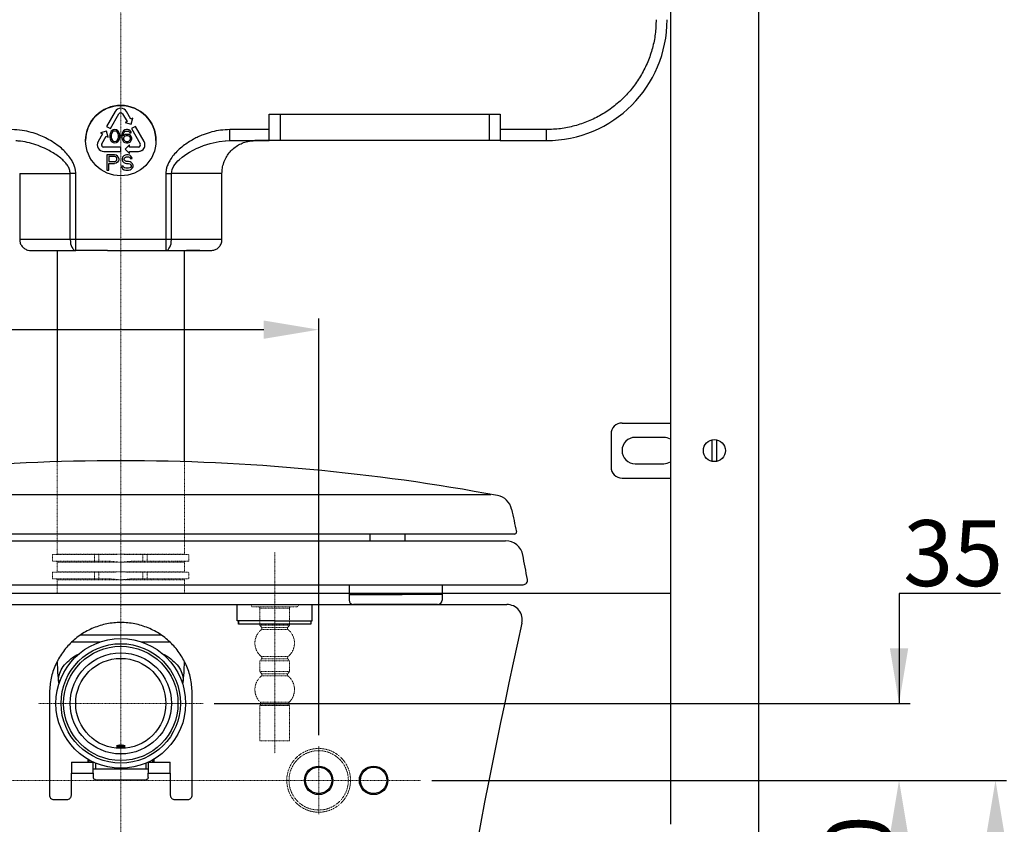
# Model space of a CAD drawing. Extents: x 0 to 2736, y 0 to 2505.
# Drawn here: x 1924 to 2372, y 620 to 986 of the extents above; entities that cross this region are included whole.
import ezdxf

# ---------------------------------------------------------------- set-up
doc = ezdxf.new("R2010")
doc.units = 0
doc.header["$LTSCALE"] = 0.2
doc.header["$MEASUREMENT"] = 0
doc.linetypes.add('CENTER', pattern=[6, 3, -1, 1, -1])
doc.linetypes.add('HIDDEN', pattern=[0.375, 0.25, -0.125])
doc.layers.get('Defpoints').update_dxf_attribs({"linetype": 'CONTINUOUS'})
for name, color, linetype, lineweight in [('CENTER', 7, 'CENTER', 13), ('Dimension', 4, 'CONTINUOUS', 18), ('Hidden', 7, 'HIDDEN', 15), ('Toilet bowl', 7, 'CONTINUOUS', 30)]:
    doc.layers.add(name, color=color, linetype=linetype, lineweight=lineweight)
doc.layers.add('Concealed tank', color=7, linetype='CONTINUOUS')
doc.layers.add('Seat & Cover', color=7, linetype='CONTINUOUS')
doc.styles.add('Arial', font='arial.ttf')
doc.styles.add('style2', font='VNARIAL.TTF', dxfattribs={"height": 30})
doc.dimstyles.new('Default', dxfattribs={"dimtxt": 30, "dimasz": 30, "dimexe": 15, "dimexo": 5, "dimgap": 5, "dimtad": 1, "dimtoh": 1, "dimdec": 0, "dimzin": 1, "dimdsep": 46, "dimtxsty": 'Arial', "dimcen": 0.5, "dimazin": 0, "dimtfac": 1, "dimtdec": 4, "dimtix": 1, "dimtmove": 1, "dimatfit": 3, "dimfxl": 1, "dimtolj": 1, "dimtzin": 1, "dimarcsym": 0})
doc.dimstyles.new('đá', dxfattribs={"dimtxt": 30, "dimasz": 25, "dimexe": 5, "dimexo": 5, "dimgap": 3, "dimtad": 1, "dimtoh": 1, "dimdec": 0, "dimzin": 0, "dimdsep": 46, "dimtxsty": 'style2', "dimcen": 0.09, "dimadec": 0, "dimazin": 0, "dimtfac": 1, "dimtdec": 0, "dimtofl": 0, "dimtmove": 0, "dimatfit": 3, "dimfxl": 1, "dimtolj": 1, "dimtzin": 0, "dimarcsym": 0})

# ---------------------------------------------------------------- blocks, each defined once
blk = doc.blocks.new('*D266')
at = {"layer": 'Defpoints', "color": 0}
for p in [(2085.76, 1320.93), (2126.81, 320.43), (2426.94, 320.43)]:
    blk.add_point(p, dxfattribs=at)
at = {"layer": 'Dimension', "color": 0, "lineweight": -2}
for p, q in [((2090.76, 1320.93), (2441.94, 1320.93)), ((2426.94, 1290.93), (2426.94, 350.43)), ((2131.81, 320.43), (2441.94, 320.43))]:
    blk.add_line(p, q, dxfattribs=at)
at = {"layer": 'Dimension', "color": 0}
for points in [[(2431.94, 1290.93), (2421.94, 1290.93), (2426.94, 1320.93)], [(2421.94, 350.43), (2431.94, 350.43), (2426.94, 320.43)]]:
    blk.add_solid(points, dxfattribs=at)
at = {"layer": 'Dimension', "color": 0, "insert": (2406.63, 820.68), "char_height": 30, "attachment_point": 5, "rotation": 90, "style": 'Arial'}
blk.add_mtext('\\A1;1000', dxfattribs=at)
blk = doc.blocks.new('*D273')
at = {"layer": 'Defpoints', "color": 0}
for p in [(2259.81, 1500.43), (2381.85, 320.43), (2485.99, 320.43)]:
    blk.add_point(p, dxfattribs=at)
at = {"layer": 'Dimension', "color": 0, "lineweight": -2, "ltscale": 0.3}
for p, q in [((2264.81, 1500.43), (2490.99, 1500.43)), ((2485.99, 1475.43), (2485.99, 345.43)), ((2386.85, 320.43), (2490.99, 320.43))]:
    blk.add_line(p, q, dxfattribs=at)
at = {"layer": 'Dimension', "color": 0}
for points in [[(2490.16, 1475.43), (2481.83, 1475.43), (2485.99, 1500.43)], [(2481.83, 345.43), (2490.16, 345.43), (2485.99, 320.43)]]:
    blk.add_solid(points, dxfattribs=at)
at = {"layer": 'Dimension', "color": 0, "insert": (2467.68, 910.43), "char_height": 30, "attachment_point": 5, "rotation": 90, "style": 'style2'}
blk.add_mtext('\\A1;1180', dxfattribs=at)
blk = doc.blocks.new('*D274')
at = {"layer": 'Defpoints', "color": 0}
for p in [(2285.94, 640.43), (2323.82, 640.43), (2045.81, 540.43)]:
    blk.add_point(p, dxfattribs=at)
at = {"layer": 'Dimension', "color": 0, "lineweight": -2, "ltscale": 0.3}
for p, q in [((2290.94, 640.43), (2328.82, 640.43)), ((2323.82, 565.43), (2323.82, 615.43)), ((2050.81, 540.43), (2328.82, 540.43))]:
    blk.add_line(p, q, dxfattribs=at)
at = {"layer": 'Dimension', "color": 0}
for points in [[(2327.99, 615.43), (2319.65, 615.43), (2323.82, 640.43)], [(2319.65, 565.43), (2327.99, 565.43), (2323.82, 540.43)]]:
    blk.add_solid(points, dxfattribs=at)
at = {"layer": 'Dimension', "color": 0, "insert": (2305.5, 590.43), "char_height": 30, "attachment_point": 5, "rotation": 90, "style": 'style2'}
blk.add_mtext('\\A1;100', dxfattribs=at)
blk = doc.blocks.new('*D275')
at = {"layer": 'Defpoints', "color": 0}
for p in [(2106.3, 640.43), (1713.52, 320.43), (2367.69, 320.43)]:
    blk.add_point(p, dxfattribs=at)
at = {"layer": 'Dimension', "color": 0, "lineweight": -2, "ltscale": 0.3}
for p, q in [((2111.3, 640.43), (2372.69, 640.43)), ((2367.69, 615.43), (2367.69, 345.43)), ((1718.52, 320.43), (2372.69, 320.43))]:
    blk.add_line(p, q, dxfattribs=at)
at = {"layer": 'Dimension', "color": 0}
for points in [[(2371.85, 615.43), (2363.52, 615.43), (2367.69, 640.43)], [(2363.52, 345.43), (2371.85, 345.43), (2367.69, 320.43)]]:
    blk.add_solid(points, dxfattribs=at)
at = {"layer": 'Dimension', "color": 0, "insert": (2349.34, 480.43), "char_height": 30, "attachment_point": 5, "rotation": 90, "style": 'style2'}
blk.add_mtext('\\A1;320', dxfattribs=at)
blk = doc.blocks.new('*D276')
at = {"layer": 'Defpoints', "color": 0}
for p in [(2007.31, 675.43), (2106.3, 640.43), (2323.82, 640.43)]:
    blk.add_point(p, dxfattribs=at)
at = {"layer": 'Dimension', "color": 0, "lineweight": -2, "ltscale": 0.3}
for p, q in [((2370.02, 725.43), (2323.82, 725.43)), ((2323.82, 725.43), (2323.82, 675.43)), ((2012.31, 675.43), (2328.82, 675.43)), ((2111.3, 640.43), (2328.82, 640.43)), ((2323.82, 615.43), (2323.82, 590.43))]:
    blk.add_line(p, q, dxfattribs=at)
at = {"layer": 'Dimension', "color": 0}
for points in [[(2319.65, 700.43), (2327.99, 700.43), (2323.82, 675.43)], [(2327.99, 615.43), (2319.65, 615.43), (2323.82, 640.43)]]:
    blk.add_solid(points, dxfattribs=at)
at = {"layer": 'Dimension', "color": 0, "insert": (2348.42, 743.78), "char_height": 30, "attachment_point": 5, "style": 'style2'}
blk.add_mtext('\\A1;35', dxfattribs=at)
blk = doc.blocks.new('*D277')
at = {"layer": 'Defpoints', "color": 0}
for p in [(2059.81, 845.44), (1879.81, 655.93), (2059.81, 655.93)]:
    blk.add_point(p, dxfattribs=at)
at = {"layer": 'Dimension', "color": 0, "lineweight": -2, "ltscale": 0.3}
for p, q in [((1879.81, 660.93), (1879.81, 850.44)), ((2059.81, 660.93), (2059.81, 850.44)), ((1879.81, 845.44), (1785.45, 845.44)), ((1904.81, 845.44), (2034.81, 845.44))]:
    blk.add_line(p, q, dxfattribs=at)
at = {"layer": 'Dimension', "color": 0}
for points in [[(1904.81, 849.6), (1904.81, 841.27), (1879.81, 845.44)], [(2034.81, 841.27), (2034.81, 849.6), (2059.81, 845.44)]]:
    blk.add_solid(points, dxfattribs=at)
at = {"layer": 'Dimension', "color": 0, "insert": (1820.13, 863.75), "char_height": 30, "attachment_point": 5, "style": 'style2'}
blk.add_mtext('\\A1;180', dxfattribs=at)

msp = doc.modelspace()

# ---------------------------------------------------------------- linework, layer by layer
at = {"layer": 'CENTER', "ltscale": 0.1}
for p, q in [((2039.81, 744.26), (2039.81, 652.78)), ((2039.81, 744.25), (2039.81, 652.77)), ((1932.31, 675.43), (2007.31, 675.43)), ((2059.81, 655.93), (2059.81, 624.93)), ((1837.06, 640.43), (2106.3, 640.43))]:
    msp.add_line(p, q, dxfattribs=at)
msp.add_open_spline([(1969.81, 1536.53), (1969.81, 881.9), (1969.81, 227.28)], degree=2, dxfattribs=at)
at = {"layer": 'Concealed tank'}
for p, q in [((2259.81, 1498.43), (2259.81, 397.43)), ((2219.81, 1473.43), (2219.81, 725.02)), ((1967.18, 944.61), (1963.35, 937.89)), ((1965.09, 936.9), (1968.92, 943.62)), ((1970.65, 943.63), (1972.67, 940.18)), ((1974.4, 941.19), (1972.38, 944.64)), ((1975.26, 941.69), (1974.4, 941.19)), ((1974.55, 938.96), (1975.26, 941.69)), ((2037.31, 943.43), (2142.31, 943.43)), ((2037.31, 936.43), (2037.31, 943.43)), ((2042.31, 943.43), (2042.31, 931.43)), ((2137.31, 943.43), (2137.31, 931.43)), ((2142.31, 943.43), (2142.31, 936.43)), ((1963.35, 937.89), (1965.09, 936.9)), ((1966.33, 936.31), (1965.71, 935.92)), ((1967.08, 936.43), (1966.33, 936.31)), ((1967.83, 936.31), (1967.08, 936.43)), ((1968.46, 935.92), (1967.83, 936.31)), ((1971.71, 936.31), (1971.08, 935.92)), ((1972.33, 936.43), (1971.71, 936.31)), ((1972.67, 940.18), (1971.81, 939.67)), ((1971.81, 939.67), (1974.55, 938.96)), ((1972.83, 936.43), (1972.33, 936.43)), ((1973.46, 936.31), (1972.83, 936.43)), ((1974.08, 935.92), (1973.46, 936.31)), ((1976.43, 937.91), (1974.7, 936.91)), ((1974.7, 936.91), (1978.68, 930.02)), ((1980.41, 931.02), (1976.43, 937.91)), ((2037.31, 936.43), (2019.42, 936.43)), ((2037.31, 931.43), (2037.31, 936.43)), ((2163.31, 936.43), (2142.31, 936.43)), ((2142.31, 936.43), (2142.31, 931.43)), ((2163.31, 936.43), (2163.31, 931.43)), ((1961.49, 934.44), (1959.5, 930.97)), ((1963.35, 935.67), (1960.62, 934.93)), ((1960.62, 934.93), (1961.49, 934.44)), ((1961.23, 929.97), (1963.22, 933.44)), ((1963.22, 933.44), (1964.09, 932.94)), ((1964.09, 932.94), (1963.35, 935.67)), ((1964.96, 934.65), (1964.83, 934.01)), ((1964.83, 934.01), (1964.83, 932.86)), ((1964.83, 932.86), (1964.96, 932.22)), ((1965.08, 935.03), (1964.96, 934.65)), ((1964.96, 932.22), (1965.08, 931.84)), ((1965.33, 935.54), (1965.08, 935.03)), ((1965.08, 931.84), (1965.33, 931.33)), ((1965.71, 935.92), (1965.33, 935.54)), ((1965.58, 934.65), (1965.46, 933.88)), ((1965.46, 933.88), (1965.46, 932.99)), ((1965.46, 932.99), (1965.58, 932.22)), ((1966.08, 935.41), (1965.58, 934.65)), ((1965.58, 932.22), (1966.08, 931.45)), ((1966.46, 935.67), (1966.08, 935.41)), ((1967.08, 935.8), (1966.46, 935.67)), ((1967.71, 935.67), (1967.08, 935.8)), ((1968.08, 935.41), (1967.71, 935.67)), ((1968.58, 934.65), (1968.08, 935.41)), ((1968.08, 931.45), (1968.58, 932.22)), ((1968.83, 935.54), (1968.46, 935.92)), ((1968.71, 933.88), (1968.58, 934.65)), ((1968.58, 932.22), (1968.71, 932.99)), ((1968.71, 932.99), (1968.71, 933.88)), ((1969.08, 935.03), (1968.83, 935.54)), ((1968.83, 931.33), (1969.08, 931.84)), ((1969.21, 934.65), (1969.08, 935.03)), ((1969.08, 931.84), (1969.21, 932.22)), ((1969.33, 934.01), (1969.21, 934.65)), ((1969.21, 932.22), (1969.33, 932.86)), ((1969.33, 932.86), (1969.33, 934.01)), ((1970.46, 934.77), (1970.33, 933.88)), ((1970.33, 933.88), (1970.33, 932.99)), ((1970.33, 932.99), (1970.46, 932.09)), ((1970.71, 935.41), (1970.46, 934.77)), ((1970.46, 932.09), (1970.71, 931.45)), ((1971.08, 935.92), (1970.71, 935.41)), ((1970.96, 933.88), (1971.08, 934.65)), ((1971.71, 934.14), (1970.96, 933.63)), ((1970.96, 933.63), (1970.96, 933.88)), ((1971.08, 934.65), (1971.21, 935.03)), ((1971.21, 932.99), (1971.08, 932.6)), ((1971.08, 932.6), (1971.08, 932.22)), ((1971.08, 932.22), (1971.21, 931.84)), ((1971.21, 935.03), (1971.46, 935.41)), ((1971.46, 933.24), (1971.21, 932.99)), ((1971.21, 931.84), (1971.46, 931.45)), ((1971.46, 935.41), (1971.83, 935.67)), ((1971.83, 933.5), (1971.46, 933.24)), ((1972.33, 934.26), (1971.71, 934.14)), ((1971.83, 935.67), (1972.21, 935.8)), ((1972.21, 933.63), (1971.83, 933.5)), ((1972.21, 935.8), (1972.96, 935.8)), ((1973.08, 933.63), (1972.21, 933.63)), ((1972.96, 934.26), (1972.33, 934.26)), ((1972.96, 935.8), (1973.33, 935.67)), ((1973.58, 934.14), (1972.96, 934.26)), ((1973.46, 933.5), (1973.08, 933.63)), ((1973.33, 935.67), (1973.71, 935.41)), ((1973.83, 933.24), (1973.46, 933.5)), ((1974.21, 933.75), (1973.58, 934.14)), ((1973.71, 935.41), (1973.96, 935.03)), ((1974.08, 932.99), (1973.83, 933.24)), ((1973.83, 931.45), (1974.08, 931.84)), ((1973.96, 935.03), (1974.58, 935.03)), ((1974.46, 935.41), (1974.08, 935.92)), ((1974.21, 932.6), (1974.08, 932.99)), ((1974.08, 931.84), (1974.21, 932.22)), ((1974.58, 933.37), (1974.21, 933.75)), ((1974.21, 932.22), (1974.21, 932.6)), ((1974.58, 935.03), (1974.46, 935.41)), ((1974.83, 932.73), (1974.58, 933.37)), ((1974.58, 931.45), (1974.83, 932.09)), ((1974.83, 932.09), (1974.83, 932.73)), ((1969.84, 928.49), (1962.1, 928.47)), ((1965.33, 931.33), (1965.71, 930.94)), ((1965.71, 930.94), (1966.33, 930.56)), ((1966.08, 931.45), (1966.46, 931.2)), ((1966.33, 930.56), (1967.08, 930.43)), ((1966.46, 931.2), (1967.08, 931.07)), ((1967.08, 931.07), (1967.71, 931.2)), ((1967.08, 930.43), (1967.83, 930.56)), ((1967.71, 931.2), (1968.08, 931.45)), ((1967.83, 930.56), (1968.46, 930.94)), ((1968.46, 930.94), (1968.83, 931.33)), ((1969.84, 926.49), (1969.84, 928.49)), ((1970.71, 931.45), (1971.08, 930.94)), ((1971.08, 930.94), (1971.71, 930.56)), ((1971.46, 931.45), (1971.83, 931.2)), ((1971.71, 930.56), (1972.33, 930.43)), ((1973.81, 929.52), (1971.81, 927.52)), ((1971.81, 927.52), (1973.81, 925.52)), ((1971.83, 931.2), (1972.21, 931.07)), ((1972.21, 931.07), (1973.08, 931.07)), ((1972.33, 930.43), (1972.96, 930.43)), ((1972.96, 930.43), (1973.58, 930.56)), ((1973.08, 931.07), (1973.46, 931.2)), ((1973.46, 931.2), (1973.83, 931.45)), ((1973.58, 930.56), (1974.21, 930.94)), ((1973.81, 928.52), (1973.81, 929.52)), ((1977.81, 928.52), (1973.81, 928.52)), ((1974.21, 930.94), (1974.58, 931.45)), ((2017.35, 931.36), (2019.42, 931.5)), ((2017.5, 931.28), (2019.42, 931.43)), ((2019.42, 931.43), (2019.42, 931.59)), ((2019.42, 931.43), (2037.31, 931.43)), ((2037.31, 931.43), (2030.81, 931.43)), ((2042.31, 931.43), (2037.31, 931.43)), ((2137.31, 931.43), (2042.31, 931.43)), ((2142.31, 931.43), (2137.31, 931.43)), ((2142.31, 931.43), (2163.31, 931.43)), ((1962.11, 926.47), (1969.84, 926.49)), ((1963.49, 924.93), (1963.49, 917.93)), ((1966.99, 924.93), (1963.49, 924.93)), ((1964.37, 924.19), (1964.37, 921.95)), ((1967.14, 924.19), (1964.37, 924.19)), ((1967.72, 924.78), (1966.99, 924.93)), ((1967.58, 924.04), (1967.14, 924.19)), ((1967.87, 923.74), (1967.58, 924.04)), ((1968.31, 924.34), (1967.72, 924.78)), ((1968.01, 923.3), (1967.87, 923.74)), ((1967.87, 922.4), (1968.01, 922.85)), ((1968.01, 922.85), (1968.01, 923.3)), ((1968.74, 923.74), (1968.31, 924.34)), ((1968.89, 923.3), (1968.74, 923.74)), ((1968.89, 922.7), (1968.74, 922.25)), ((1968.89, 923.3), (1968.89, 922.7)), ((1970.64, 923.89), (1970.49, 923.3)), ((1970.49, 923.3), (1970.49, 922.7)), ((1970.49, 922.7), (1970.64, 922.1)), ((1971.22, 924.49), (1970.64, 923.89)), ((1971.81, 924.78), (1971.22, 924.49)), ((1971.37, 923.15), (1971.51, 923.59)), ((1971.37, 922.85), (1971.37, 923.15)), ((1971.51, 922.4), (1971.37, 922.85)), ((1971.51, 923.59), (1971.95, 923.89)), ((1972.39, 924.93), (1971.81, 924.78)), ((1971.95, 923.89), (1972.39, 924.04)), ((1973.12, 924.93), (1972.39, 924.93)), ((1972.39, 924.04), (1973.26, 924.04)), ((1973.85, 924.78), (1973.12, 924.93)), ((1973.26, 924.04), (1973.7, 923.89)), ((1973.7, 923.89), (1973.99, 923.59)), ((1973.81, 926.52), (1977.81, 926.52)), ((1973.81, 925.52), (1973.81, 926.52)), ((1974.43, 924.34), (1973.85, 924.78)), ((1973.99, 923.59), (1974.14, 923.3)), ((1974.14, 923.3), (1975.01, 923.3)), ((1974.87, 923.74), (1974.43, 924.34)), ((1975.01, 923.3), (1974.87, 923.74)), ((1964.37, 921.95), (1967.14, 921.95)), ((1964.37, 921.06), (1966.99, 921.06)), ((1964.37, 917.93), (1964.37, 921.06)), ((1967.72, 921.21), (1966.99, 921.06)), ((1967.14, 921.95), (1967.58, 922.1)), ((1967.58, 922.1), (1967.87, 922.4)), ((1968.31, 921.66), (1967.72, 921.21)), ((1968.74, 922.25), (1968.31, 921.66)), ((1970.06, 919.87), (1970.2, 919.27)), ((1970.93, 919.87), (1970.06, 919.87)), ((1970.2, 919.27), (1970.64, 918.53)), ((1970.64, 922.1), (1971.22, 921.51)), ((1970.64, 918.53), (1971.37, 918.08)), ((1971.08, 919.42), (1970.93, 919.87)), ((1971.51, 918.98), (1971.08, 919.42)), ((1971.22, 921.51), (1971.81, 921.21)), ((1971.95, 922.1), (1971.51, 922.4)), ((1972.1, 918.83), (1971.51, 918.98)), ((1971.81, 921.21), (1972.39, 921.06)), ((1972.39, 921.95), (1971.95, 922.1)), ((1973.26, 918.83), (1972.1, 918.83)), ((1973.26, 921.95), (1972.39, 921.95)), ((1972.39, 921.06), (1973.26, 921.06)), ((1973.99, 921.81), (1973.26, 921.95)), ((1973.26, 921.06), (1973.85, 920.91)), ((1973.85, 918.98), (1973.26, 918.83)), ((1973.85, 920.91), (1974.28, 920.61)), ((1974.28, 919.27), (1973.85, 918.98)), ((1974.58, 921.51), (1973.99, 921.81)), ((1973.99, 918.08), (1974.58, 918.38)), ((1974.28, 920.61), (1974.58, 920.17)), ((1974.58, 919.72), (1974.28, 919.27)), ((1975.16, 920.91), (1974.58, 921.51)), ((1974.58, 920.17), (1974.58, 919.72)), ((1974.58, 918.38), (1975.16, 918.98)), ((1975.45, 920.32), (1975.16, 920.91)), ((1975.16, 918.98), (1975.45, 919.57)), ((1975.45, 919.57), (1975.45, 920.32)), ((1923.81, 916.43), (1946.8, 916.43)), ((1923.81, 916.43), (1923.81, 886.43)), ((1946.8, 886.43), (1946.8, 916.43)), ((1949.3, 886.43), (1949.3, 916.43)), ((1963.49, 917.93), (1964.37, 917.93)), ((1971.37, 918.08), (1972.1, 917.93)), ((1972.1, 917.93), (1973.26, 917.93)), ((1973.26, 917.93), (1973.99, 918.08)), ((1990.32, 916.43), (1990.32, 886.43)), ((2015.81, 916.43), (1992.83, 916.43)), ((1992.83, 886.43), (1992.83, 916.43)), ((2015.81, 886.43), (2015.81, 916.43)), ((1946.8, 886.43), (1923.81, 886.43)), ((1949.3, 886.43), (1946.8, 886.43)), ((1990.32, 886.43), (1949.3, 886.43)), ((1949.3, 881.43), (1949.3, 886.43)), ((1992.83, 886.43), (1990.32, 886.43)), ((1990.32, 886.43), (1990.32, 881.43)), ((2015.81, 886.43), (1992.83, 886.43)), ((1933.81, 881.43), (1939.94, 881.43)), ((1940.82, 881.43), (1940.82, 785.38)), ((1963.83, 881.43), (1949.3, 881.43)), ((1975.79, 881.43), (1990.32, 881.43)), ((1998.81, 785.38), (1998.81, 881.43)), ((2005.81, 881.43), (1999.69, 881.43)), ((2197.81, 802.93), (2219.81, 802.93)), ((2192.81, 797.93), (2192.81, 782.93)), ((2216.81, 796.43), (2203.81, 796.43)), ((2238.81, 785.53), (2238.81, 795.33)), ((2240.81, 795.33), (2240.81, 785.53)), ((2203.81, 784.43), (2216.81, 784.43)), ((2197.81, 777.93), (2219.81, 777.93)), ((2219.81, 725.43), (1719.81, 725.43)), ((2219.81, 720.43), (2219.81, 620.43)), ((1937.31, 679.73), (1937.31, 633.73)), ((2002.31, 633.73), (2002.31, 679.73)), ((1967.99, 656.43), (1967.99, 655.02)), ((1968.31, 654.99), (1968.31, 656.43)), ((1968.42, 656.43), (1969.27, 656.43)), ((1968.42, 656.43), (1968.42, 654.98)), ((1969.27, 654.94), (1969.27, 656.43)), ((1970.17, 656.43), (1969.46, 656.43)), ((1969.46, 654.94), (1969.46, 656.43)), ((1970.17, 656.43), (1970.17, 654.94)), ((1970.36, 656.43), (1971.21, 656.43)), ((1970.36, 656.43), (1970.36, 654.94)), ((1971.21, 654.98), (1971.21, 656.43)), ((1971.31, 654.99), (1971.31, 656.43)), ((1971.64, 655.02), (1971.64, 656.43)), ((1954.81, 650.04), (1954.81, 648.73)), ((1955.31, 649.75), (1955.31, 648.73)), ((1984.31, 648.73), (1984.31, 649.75)), ((1984.81, 650.04), (1984.81, 648.73)), ((1947.31, 648.73), (1957.31, 648.73)), ((1958.31, 648.28), (1958.31, 645.73)), ((1958.31, 645.73), (1981.31, 645.73)), ((1981.31, 645.73), (1981.31, 648.28)), ((1982.31, 648.73), (1992.31, 648.73)), ((1947.31, 633.73), (1947.31, 643.73)), ((1947.31, 643.73), (1957.31, 643.73)), ((1957.31, 643.73), (1957.31, 641.73)), ((1958.31, 640.73), (1981.31, 640.73)), ((1982.31, 641.73), (1982.31, 643.73)), ((1982.31, 643.73), (1992.31, 643.73)), ((1992.31, 643.73), (1992.31, 633.73)), ((1939.31, 631.73), (1945.31, 631.73)), ((1994.31, 631.73), (2000.31, 631.73))]:
    msp.add_line(p, q, dxfattribs=at)
for points in [[(1959.5, 930.97), (1959.2, 930.24), (1959.1, 929.47)], [(1992.83, 916.43), (1993.13, 918.24), (1993.93, 919.91), (1994.47, 920.69), (1995.12, 921.49), (1995.8, 922.2), (1996.28, 922.67), (1997.71, 923.89), (1998.85, 924.73), (1999.87, 925.41), (2001.08, 926.15), (2002.66, 927.02), (2003.61, 927.5), (2003.61, 927.5), (2003.61, 927.5), (2003.61, 927.5), (2003.61, 927.5), (2003.61, 927.5), (2003.62, 927.51), (2003.67, 927.53), (2003.85, 927.62), (2004.57, 927.95), (2005.76, 928.48), (2007.46, 929.15), (2010.51, 930.14), (2014.51, 931.03), (2017.5, 931.28)], [(1946.8, 886.43), (1946.85, 885.46), (1946.99, 884.52), (1947.22, 883.66), (1947.53, 882.9), (1947.91, 882.28), (1948.34, 881.81), (1948.81, 881.53), (1949.3, 881.43)], [(1990.32, 881.43), (1990.81, 881.53), (1991.28, 881.81), (1991.71, 882.28), (1992.09, 882.9), (1992.4, 883.66), (1992.64, 884.52), (1992.78, 885.46), (1992.83, 886.43)], [(2216.81, 784.43), (2218.37, 784.64), (2219.81, 785.24), (2219.81, 785.24)]]:
    msp.add_lwpolyline(points, dxfattribs=at)
for centre, radius in [((1969.81, 931.43), 16), ((2239.81, 790.43), 5), ((1969.81, 675.43), 29.49), ((1969.81, 675.43), 27.17), ((1969.81, 675.43), 26), ((1969.81, 675.43), 23), ((1969.81, 675.43), 20.5), ((2059.81, 640.43), 6.5), ((2059.81, 640.43), 6), ((2084.81, 640.43), 6.5), ((2084.81, 640.43), 6)]:
    msp.add_circle(centre, radius, dxfattribs=at)
for centre, radius, start, end in [((2163.31, 986.43), 55, 270, 0), ((1969.81, 931.43), 16, 90, 180.0004), ((1969.79, 943.12), 3, 30.3365, 150.3365), ((1969.81, 931.43), 16, 0.0004, 90), ((1969.79, 943.12), 1, 30.3365, 150.3365), ((1969.79, 943.12), 1, 30.3365, 150.3365), ((1962.1, 929.47), 3, 150.1534, 270.1534), ((1962.1, 929.47), 1, 150.1534, 270.1534), ((1962.1, 929.47), 1, 179.9947, 270.1534), ((1977.81, 929.52), 3, 270, 30), ((1977.81, 929.52), 1, 270, 30), ((1977.81, 929.52), 3, 270, 0.0109), ((2197.81, 797.93), 5, 90, 180), ((2203.81, 790.43), 6, 90, 270), ((2216.81, 790.43), 6, 59.9938, 90), ((2197.81, 782.93), 5, 180, 270)]:
    msp.add_arc(centre, radius, start, end, dxfattribs=at)
for points, knots in [([(2213.31, 986.43), (2213.23, 984.25), (2213.07, 979.89), (2211.74, 973.46), (2209.64, 967.24), (2206.74, 961.36), (2203.09, 955.91), (2198.77, 950.98), (2193.84, 946.65), (2188.38, 943.01), (2182.5, 940.11), (2176.29, 938.01), (2169.86, 936.68), (2165.49, 936.52), (2163.31, 936.43)], [0, 0, 0, 0, 0.083305, 0.166699, 0.25, 0.333306, 0.4167, 0.5, 0.583306, 0.6667, 0.75, 0.833306, 0.916698, 1, 1, 1, 1]), ([(1949.3, 916.43), (1949.3, 916.87), (1949.3, 917.82), (1948.91, 919.34), (1948.29, 921), (1947.29, 922.93), (1945.79, 924.94), (1943.87, 927.02), (1941.46, 929.07), (1938.67, 930.95), (1935.7, 932.7), (1932.49, 934.09), (1928.96, 935.31), (1924.77, 936.18), (1921.79, 936.35), (1920.21, 936.43)], [0, 0, 0, 0, 0.034375, 0.074428, 0.121629, 0.173473, 0.244346, 0.317949, 0.395886, 0.491971, 0.582205, 0.665953, 0.765791, 0.875424, 1, 1, 1, 1]), ([(2019.42, 936.43), (2017.99, 936.37), (2015.25, 936.24), (2011.34, 935.47), (2008.16, 934.46), (2005.54, 933.43), (2003.32, 932.32), (2001.07, 931.01), (1998.68, 929.44), (1996.38, 927.58), (1994.28, 925.48), (1992.65, 923.42), (1991.53, 921.4), (1990.79, 919.6), (1990.33, 917.95), (1990.32, 916.91), (1990.32, 916.43)], [0, 0, 0, 0, 0.111968, 0.21522, 0.311865, 0.37374, 0.436003, 0.506481, 0.577906, 0.660698, 0.737841, 0.81034, 0.866445, 0.918764, 0.96258, 1, 1, 1, 1]), ([(2019.42, 931.59), (2019.42, 931.64), (2019.42, 931.78), (2019.42, 932.83), (2019.42, 934.47), (2019.42, 935.78), (2019.42, 936.43)], [0, 0, 0, 0, 0.162465, 0.441644, 0.720821, 1, 1, 1, 1]), ([(1946.8, 916.43), (1946.74, 917.05), (1946.6, 918.3), (1945.7, 920.02), (1944.48, 921.59), (1942.85, 923.17), (1940.85, 924.73), (1938.51, 926.21), (1935.63, 927.74), (1932.23, 929.21), (1928.28, 930.43), (1924.9, 931.16), (1922.84, 931.27), (1922.13, 931.3)], [0, 0, 0, 0, 0.059423, 0.1208906, 0.1858437, 0.2531731, 0.3419781, 0.4337641, 0.5253478, 0.6617816, 0.7972435, 0.9312182, 1, 1, 1, 1]), ([(2015.81, 916.43), (2015.85, 917.27), (2015.93, 918.95), (2016.59, 921.4), (2017.62, 923.73), (2019.03, 925.83), (2020.78, 927.68), (2022.8, 929.2), (2025.07, 930.36), (2027.74, 931.24), (2029.71, 931.36), (2030.81, 931.43)], [0, 0, 0, 0, 0.1058667, 0.2148021, 0.3206679, 0.4296031, 0.5354692, 0.6444052, 0.7502706, 0.8592066, 1, 1, 1, 1]), ([(1949.3, 916.43), (1948.86, 916.43), (1947.98, 916.43), (1947.19, 916.43), (1946.8, 916.43)], [0, 0, 0, 0, 0.5, 1, 1, 1, 1]), ([(1990.32, 916.43), (1990.76, 916.43), (1991.64, 916.43), (1992.43, 916.43), (1992.83, 916.43)], [0, 0, 0, 0, 0.5, 1, 1, 1, 1]), ([(1923.81, 886.43), (1923.87, 885.87), (1923.98, 884.75), (1924.84, 883.25), (1926.11, 882.12), (1927.52, 881.52), (1928.44, 881.46), (1928.81, 881.43)], [0, 0, 0, 0, 0.214695, 0.429389, 0.644082, 0.858775, 1, 1, 1, 1]), ([(2010.81, 881.43), (2011.37, 881.49), (2012.5, 881.6), (2014, 882.46), (2015.13, 883.73), (2015.73, 885.14), (2015.79, 886.07), (2015.81, 886.43)], [0, 0, 0, 0, 0.214694, 0.429388, 0.644081, 0.858775, 1, 1, 1, 1]), ([(1928.81, 881.43), (1928.88, 881.43), (1929.02, 881.43), (1930.1, 881.43), (1931.82, 881.43), (1934.2, 881.43), (1937.19, 881.43), (1940.74, 881.43), (1944.76, 881.43), (1947.79, 881.43), (1949.3, 881.43)], [0, 0, 0, 0, 0.125, 0.25, 0.375, 0.5, 0.625, 0.75, 0.875, 1, 1, 1, 1]), ([(1963.83, 881.43), (1965.83, 881.45), (1969.81, 881.47), (1973.8, 881.45), (1975.79, 881.43)], [0, 0, 0, 0, 0.5, 1, 1, 1, 1]), ([(1990.32, 881.43), (1991.84, 881.43), (1994.87, 881.43), (1998.89, 881.43), (2002.44, 881.43), (2005.42, 881.43), (2007.8, 881.43), (2009.52, 881.43), (2010.61, 881.43), (2010.75, 881.43), (2010.81, 881.43)], [0, 0, 0, 0, 0.125, 0.25, 0.375, 0.5, 0.625, 0.75, 0.875, 1, 1, 1, 1]), ([(2219.81, 725.43), (2219.81, 725.36), (2219.81, 725.21), (2219.81, 724.05), (2219.81, 722.4), (2219.81, 721.09), (2219.81, 720.43)], [0, 0, 0, 0, 0.25, 0.5, 0.75, 1, 1, 1, 1]), ([(2002.31, 679.73), (2002.19, 681.86), (2001.95, 686.12), (2000.02, 692.25), (1997.01, 697.91), (1992.94, 702.86), (1987.99, 706.93), (1982.33, 709.95), (1976.19, 711.81), (1969.81, 712.44), (1963.43, 711.81), (1957.3, 709.95), (1951.64, 706.93), (1946.68, 702.86), (1942.61, 697.91), (1939.61, 692.25), (1937.68, 686.12), (1937.43, 681.86), (1937.31, 679.73)], [0, 0, 0, 0, 0.0625, 0.125, 0.1875, 0.25, 0.3125, 0.375, 0.4375, 0.5, 0.5625, 0.625, 0.6875, 0.75, 0.8125, 0.875, 0.9375, 1, 1, 1, 1]), ([(1947.71, 703.43), (1948.22, 703.43), (1949.91, 703.43), (1953.64, 703.43), (1957.49, 703.43), (1959.93, 703.43), (1960.55, 703.43)], [0, 0, 0, 0, 0.1550991, 0.5047341, 0.854369, 0.9724062, 0.9724062, 0.9724062, 0.9724062]), ([(1969.81, 706.43), (1967.91, 706.43), (1964.11, 706.43), (1958.67, 706.43), (1954.32, 706.43), (1952.13, 706.43), (1951.36, 706.43)], [0, 0, 0, 0, 0.283111, 0.566221, 0.849332, 1, 1, 1, 1]), ([(1988.26, 706.43), (1987.5, 706.43), (1985.31, 706.43), (1980.96, 706.43), (1975.51, 706.43), (1971.71, 706.43), (1969.81, 706.43)], [0, 0, 0, 0, 0.150668, 0.433779, 0.716889, 1, 1, 1, 1]), ([(1979.08, 703.43), (1979.7, 703.43), (1982.13, 703.43), (1985.98, 703.43), (1989.72, 703.43), (1991.4, 703.43), (1991.92, 703.43)], [0.0275929, 0.0275929, 0.0275929, 0.0275929, 0.1456302, 0.4952652, 0.8449003, 1, 1, 1, 1]), ([(1941.73, 684.44), (1941.62, 684.94), (1941.28, 686.5), (1941.87, 689.14), (1943.45, 692.23), (1946.13, 695.05), (1948.68, 696.99), (1950.46, 697.83), (1950.82, 698)], [0, 0, 0, 0, 0.0970142, 0.3045489, 0.5120304, 0.7194959, 0.9268344, 0.9777901, 0.9777901, 0.9777901, 0.9777901]), ([(1988.34, 698.21), (1988.85, 697.98), (1990.83, 697.08), (1993.5, 695.05), (1996.18, 692.23), (1997.75, 689.14), (1998.34, 686.5), (1998.01, 684.94), (1997.9, 684.44)], [0, 0, 0, 0, 0.073176, 0.280544, 0.488039, 0.695551, 0.903115, 1, 1, 1, 1]), ([(1940.87, 694.2), (1940.91, 692.61), (1940.99, 689.18), (1941.4, 686), (1941.61, 684.3)], [0, 0, 0, 0, 0.463428, 1, 1, 1, 1]), ([(1998.01, 684.3), (1998.23, 686), (1998.64, 689.18), (1998.72, 692.61), (1998.76, 694.2)], [0, 0, 0, 0, 0.536572, 1, 1, 1, 1]), ([(1969.46, 656.43), (1969.44, 656.43), (1969.39, 656.43), (1969.34, 656.43), (1969.29, 656.43), (1969.28, 656.43), (1969.27, 656.43)], [0, 0, 0, 0, 0.25, 0.5, 0.75, 1, 1, 1, 1]), ([(1970.36, 656.43), (1970.35, 656.43), (1970.33, 656.43), (1970.29, 656.43), (1970.23, 656.43), (1970.19, 656.43), (1970.17, 656.43)], [0, 0, 0, 0, 0.250001, 0.5, 0.75, 1, 1, 1, 1]), ([(1947.31, 648.73), (1947.31, 648.66), (1947.31, 648.51), (1947.31, 647.35), (1947.31, 645.7), (1947.31, 644.39), (1947.31, 643.73)], [0, 0, 0, 0, 0.2500001, 0.5, 0.75, 1, 1, 1, 1]), ([(1957.31, 643.73), (1957.31, 644.39), (1957.31, 645.7), (1957.31, 647.35), (1957.31, 648.51), (1957.31, 648.66), (1957.31, 648.73)], [0, 0, 0, 0, 0.25, 0.5, 0.75, 1, 1, 1, 1]), ([(1957.31, 645.73), (1957.33, 645.73), (1957.36, 645.73), (1957.59, 645.73), (1957.92, 645.73), (1958.18, 645.73), (1958.31, 645.73)], [0, 0, 0, 0, 0.25, 0.5, 0.75, 1, 1, 1, 1]), ([(1981.31, 645.73), (1981.44, 645.73), (1981.71, 645.73), (1982.04, 645.73), (1982.27, 645.73), (1982.3, 645.73), (1982.31, 645.73)], [0, 0, 0, 0, 0.25, 0.5, 0.75, 1, 1, 1, 1]), ([(1982.31, 648.73), (1982.31, 648.66), (1982.31, 648.51), (1982.31, 647.35), (1982.31, 645.7), (1982.31, 644.39), (1982.31, 643.73)], [0, 0, 0, 0, 0.2500001, 0.5, 0.75, 1, 1, 1, 1]), ([(1992.31, 643.73), (1992.31, 644.39), (1992.31, 645.7), (1992.31, 647.35), (1992.31, 648.51), (1992.31, 648.66), (1992.31, 648.73)], [0, 0, 0, 0, 0.25, 0.5, 0.75, 1, 1, 1, 1]), ([(1958.31, 640.73), (1958.18, 640.75), (1957.92, 640.78), (1957.59, 641.01), (1957.36, 641.34), (1957.33, 641.6), (1957.31, 641.73)], [0, 0, 0, 0, 0.25, 0.5, 0.75, 1, 1, 1, 1]), ([(1982.31, 641.73), (1982.3, 641.6), (1982.27, 641.34), (1982.04, 641.01), (1981.71, 640.78), (1981.44, 640.75), (1981.31, 640.73)], [0, 0, 0, 0, 0.25, 0.5, 0.75, 1, 1, 1, 1]), ([(1937.31, 633.73), (1937.34, 633.47), (1937.4, 632.95), (1937.87, 632.29), (1938.53, 631.82), (1939.05, 631.76), (1939.31, 631.73)], [0, 0, 0, 0, 0.25, 0.5, 0.75, 1, 1, 1, 1]), ([(1945.31, 631.73), (1945.57, 631.76), (1946.1, 631.82), (1946.76, 632.29), (1947.22, 632.95), (1947.28, 633.47), (1947.31, 633.73)], [0, 0, 0, 0, 0.25, 0.5, 0.75, 1, 1, 1, 1]), ([(1992.31, 633.73), (1992.34, 633.47), (1992.4, 632.95), (1992.87, 632.29), (1993.53, 631.82), (1994.05, 631.76), (1994.31, 631.73)], [0, 0, 0, 0, 0.25, 0.5, 0.75, 1, 1, 1, 1]), ([(2000.31, 631.73), (2000.57, 631.76), (2001.1, 631.82), (2001.76, 632.29), (2002.22, 632.95), (2002.28, 633.47), (2002.31, 633.73)], [0, 0, 0, 0, 0.25, 0.5, 0.75, 1, 1, 1, 1])]:
    msp.add_open_spline(points, degree=3, knots=knots, dxfattribs=at)
at = {"layer": 'Hidden'}
for p, q in [((1940.82, 785.38), (1940.82, 743.33)), ((1998.81, 743.32), (1998.81, 785.38)), ((1938.81, 743.13), (1938.81, 740.13)), ((1938.81, 743.13), (1957.89, 743.13)), ((1938.81, 740.13), (1957.89, 740.13)), ((1940.82, 739.63), (1940.82, 735.33)), ((1957.89, 743.13), (1957.89, 740.13)), ((1957.89, 743.13), (1959.81, 743.13)), ((1957.89, 740.13), (1959.81, 740.13)), ((1959.81, 740.13), (1959.81, 743.13)), ((1959.81, 743.13), (1966.41, 743.13)), ((1964.42, 740.13), (1959.81, 740.13)), ((1969.81, 739.63), (1964.42, 740.13)), ((1969.81, 743.33), (1966.41, 743.13)), ((1973.21, 743.13), (1969.81, 743.33)), ((1975.21, 740.13), (1969.81, 739.63)), ((1969.81, 735.33), (1969.81, 739.63)), ((1973.21, 743.13), (1979.81, 743.13)), ((1979.81, 740.13), (1975.21, 740.13)), ((1979.81, 743.13), (1979.81, 740.13)), ((1979.81, 743.13), (1981.74, 743.13)), ((1979.81, 740.13), (1981.74, 740.13)), ((1981.74, 740.13), (1981.74, 743.13)), ((1981.74, 743.13), (2000.81, 743.13)), ((1998.81, 735.33), (1998.81, 739.63)), ((2000.81, 740.13), (2000.81, 743.13)), ((1938.81, 735.13), (1938.81, 732.13)), ((1957.89, 735.13), (1957.89, 732.13)), ((1957.89, 735.13), (1959.81, 735.13)), ((1959.81, 732.13), (1959.81, 735.13)), ((1959.81, 735.13), (1966.41, 735.13)), ((1969.81, 735.33), (1966.41, 735.13)), ((1973.21, 735.13), (1969.81, 735.33)), ((1973.21, 735.13), (1979.81, 735.13)), ((1979.81, 735.13), (1979.81, 732.13)), ((1979.81, 735.13), (1981.74, 735.13)), ((1981.74, 732.13), (1981.74, 735.13)), ((2000.81, 732.13), (2000.81, 735.13)), ((1940.82, 731.63), (1940.82, 725.43)), ((1957.89, 732.13), (1959.81, 732.13)), ((1964.42, 732.13), (1959.81, 732.13)), ((1969.81, 731.63), (1964.42, 732.13)), ((1975.21, 732.13), (1969.81, 731.63)), ((1979.81, 732.13), (1975.21, 732.13)), ((1979.81, 732.13), (1981.74, 732.13)), ((1998.81, 725.43), (1998.81, 731.63)), ((2029.39, 719.43), (2028.81, 720.43)), ((2029.39, 719.42), (2028.81, 720.42)), ((2029.39, 719.43), (2050.24, 719.43)), ((2029.39, 719.42), (2050.24, 719.42)), ((2033.06, 718.73), (2033.06, 711.03)), ((2046.56, 718.73), (2033.06, 718.73)), ((2033.06, 718.72), (2033.06, 711.02)), ((2046.56, 718.72), (2033.06, 718.72)), ((2046.56, 718.73), (2046.56, 711.03)), ((2046.56, 718.72), (2046.56, 711.02)), ((2050.24, 719.43), (2050.81, 720.43)), ((2050.24, 719.42), (2050.81, 720.42)), ((2033.06, 711.03), (2033.87, 710)), ((2033.06, 711.03), (2046.56, 711.03)), ((2033.06, 711.02), (2033.87, 709.99)), ((2033.06, 711.02), (2046.56, 711.02)), ((2045.87, 709.03), (2033.76, 709.03)), ((2045.87, 709.01), (2033.76, 709.01)), ((2045.76, 710), (2033.87, 710)), ((2045.76, 709.99), (2033.87, 709.99)), ((2046.56, 711.03), (2045.76, 710)), ((2046.56, 711.02), (2045.76, 709.99)), ((2033.87, 695.77), (2033.06, 694.73)), ((2033.87, 695.75), (2033.06, 694.72)), ((2033.06, 694.73), (2033.06, 689.93)), ((2033.06, 694.73), (2046.56, 694.73)), ((2033.06, 694.72), (2033.06, 689.92)), ((2033.06, 694.72), (2046.56, 694.72)), ((2045.87, 696.74), (2033.76, 696.74)), ((2045.87, 696.73), (2033.76, 696.73)), ((2045.76, 695.77), (2033.87, 695.77)), ((2045.76, 695.75), (2033.87, 695.75)), ((2045.76, 695.77), (2046.56, 694.73)), ((2045.76, 695.75), (2046.56, 694.72)), ((2046.56, 694.73), (2046.56, 689.93)), ((2046.56, 694.72), (2046.56, 689.92)), ((2033.06, 689.93), (2033.87, 688.9)), ((2033.06, 689.93), (2046.56, 689.93)), ((2033.06, 689.92), (2033.87, 688.88)), ((2033.06, 689.92), (2046.56, 689.92)), ((2046.56, 689.93), (2045.75, 688.9)), ((2046.56, 689.92), (2045.75, 688.88)), ((2045.86, 687.92), (2033.76, 687.92)), ((2045.86, 687.91), (2033.76, 687.91)), ((2045.75, 688.9), (2033.87, 688.9)), ((2045.75, 688.88), (2033.87, 688.88)), ((2033.24, 674.7), (2033.06, 674.47)), ((2033.24, 674.69), (2033.06, 674.46)), ((2033.06, 674.47), (2033.06, 658.43)), ((2033.06, 674.47), (2046.56, 674.47)), ((2033.06, 674.46), (2033.06, 658.42)), ((2033.06, 674.46), (2046.56, 674.46)), ((2046.47, 676.02), (2033.16, 676.02)), ((2046.47, 676.01), (2033.16, 676.01)), ((2046.39, 674.7), (2033.24, 674.7)), ((2046.39, 674.69), (2033.24, 674.69)), ((2046.39, 674.7), (2046.56, 674.47)), ((2046.39, 674.69), (2046.56, 674.46)), ((2046.56, 674.47), (2046.56, 658.43)), ((2046.56, 674.46), (2046.56, 658.42)), ((2033.06, 658.43), (2046.56, 658.43)), ((2033.06, 658.42), (2046.56, 658.42))]:
    msp.add_line(p, q, dxfattribs=at)
msp.add_lwpolyline([(1981.74, 740.13), (1984.72, 740.13), (1987.54, 740.13), (1990.15, 740.13), (1992.53, 740.13), (1994.65, 740.13), (1996.49, 740.13), (1998.02, 740.13), (1999.23, 740.13), (2000.11, 740.13), (2000.64, 740.13), (2000.81, 740.13)], dxfattribs=at)
at = {"layer": 'Hidden', "ltscale": 0.2}
for radius in [14.5, 13.5]:
    msp.add_circle((2059.81, 640.43), radius, dxfattribs=at)
at = {"layer": 'Hidden'}
for centre, radius, start, end in [((1940.31, 739.63), 0.5, 0.0165, 90), ((1940.61, 743.33), 0.2, 270, 359.937), ((1999.01, 743.33), 0.2, 180.0036, 270), ((1999.31, 739.63), 0.5, 90, 179.9418), ((1940.61, 735.33), 0.2, 270, 359.9484), ((1999.01, 735.33), 0.2, 179.9897, 270), ((1940.31, 731.63), 0.5, 0.0046, 90), ((1999.31, 731.63), 0.5, 90, 179.9544), ((2032.36, 718.73), 0.7, 0, 90), ((2032.36, 718.72), 0.7, 0, 90), ((2047.26, 718.73), 0.7, 90, 180), ((2047.26, 718.72), 0.7, 90, 180), ((2038.69, 702.88), 7.88, 128.7885, 231.2115), ((2038.69, 702.87), 7.88, 128.7885, 231.2115), ((2033.32, 709.57), 0.7, 308.7885, 38), ((2033.32, 709.56), 0.7, 308.7885, 38), ((2046.31, 709.57), 0.7, 142, 231.2115), ((2046.31, 709.56), 0.7, 142, 231.2115), ((2040.93, 702.88), 7.88, 308.7885, 51.2115), ((2040.93, 702.87), 7.88, 308.7885, 51.2115), ((2033.32, 696.2), 0.7, 322, 51.2115), ((2033.32, 696.18), 0.7, 322, 51.2115), ((2046.31, 696.2), 0.7, 128.7885, 218), ((2046.31, 696.18), 0.7, 128.7885, 218), ((2038.85, 681.7), 8.04, 129.2619, 224.9146), ((2038.85, 681.68), 8.04, 129.2619, 224.9146), ((2033.32, 688.47), 0.7, 309.2619, 38), ((2033.32, 688.45), 0.7, 309.2619, 38), ((2046.3, 688.47), 0.7, 142, 230.7381), ((2046.3, 688.45), 0.7, 142, 230.7381), ((2040.77, 681.7), 8.04, 315.0854, 50.7381), ((2040.77, 681.68), 8.04, 315.0854, 50.7381), ((2032.45, 675.32), 1, 322, 44.9146), ((2032.45, 675.3), 1, 322, 44.9146), ((2047.17, 675.32), 1, 135.0854, 218), ((2047.17, 675.3), 1, 135.0854, 218)]:
    msp.add_arc(centre, radius, start, end, dxfattribs=at)
for points, knots in [([(1969.81, 739.63), (1967.91, 739.63), (1964.12, 739.63), (1958.64, 739.63), (1953.6, 739.63), (1949.18, 739.63), (1945.54, 739.63), (1942.86, 739.63), (1941.14, 739.63), (1940.92, 739.63), (1940.81, 739.63)], [0, 0, 0, 0, 0.125003, 0.250005, 0.375008, 0.50001, 0.625013, 0.750015, 0.875018, 1, 1, 1, 1]), ([(1969.81, 743.33), (1967.91, 743.33), (1964.12, 743.33), (1958.64, 743.33), (1953.6, 743.33), (1949.18, 743.33), (1945.54, 743.33), (1942.86, 743.33), (1941.14, 743.33), (1940.92, 743.33), (1940.82, 743.33)], [0, 0, 0, 0, 0.1250068, 0.2500137, 0.3750205, 0.5000273, 0.6250341, 0.750041, 0.8750478, 1, 1, 1, 1]), ([(1998.81, 743.33), (1999, 743.33), (1998.35, 743.33), (1996.8, 743.33), (1994.07, 743.33), (1990.45, 743.33), (1986.02, 743.33), (1980.98, 743.33), (1975.5, 743.33), (1971.71, 743.33), (1969.81, 743.33)], [0, 0, 0, 0, 0.125, 0.25, 0.375, 0.5, 0.625, 0.75, 0.875, 1, 1, 1, 1]), ([(1998.81, 739.63), (1999, 739.63), (1998.35, 739.63), (1996.8, 739.63), (1994.07, 739.63), (1990.45, 739.63), (1986.03, 739.63), (1980.98, 739.63), (1975.51, 739.63), (1971.71, 739.63), (1969.81, 739.63)], [0, 0, 0, 0, 0.125, 0.25, 0.375, 0.5, 0.625, 0.75, 0.875, 1, 1, 1, 1]), ([(1938.81, 735.13), (1938.88, 735.13), (1939.01, 735.13), (1940.04, 735.13), (1941.68, 735.13), (1943.93, 735.13), (1946.73, 735.13), (1950.04, 735.13), (1953.76, 735.13), (1956.51, 735.13), (1957.89, 735.13)], [0, 0, 0, 0, 0.125, 0.25, 0.375, 0.5, 0.625, 0.75, 0.875, 1, 1, 1, 1]), ([(1969.81, 735.33), (1967.91, 735.33), (1964.12, 735.33), (1958.64, 735.33), (1953.6, 735.33), (1949.18, 735.33), (1945.54, 735.33), (1942.86, 735.33), (1941.14, 735.33), (1940.92, 735.33), (1940.82, 735.33)], [0, 0, 0, 0, 0.1250071, 0.2500141, 0.3750212, 0.5000282, 0.6250353, 0.7500423, 0.8750494, 1, 1, 1, 1]), ([(1998.81, 735.33), (1999, 735.33), (1998.35, 735.33), (1996.8, 735.33), (1994.07, 735.33), (1990.45, 735.33), (1986.02, 735.33), (1980.98, 735.33), (1975.5, 735.33), (1971.71, 735.33), (1969.81, 735.33)], [0, 0, 0, 0, 0.125, 0.25, 0.375, 0.5, 0.625, 0.75, 0.875, 1, 1, 1, 1]), ([(1981.74, 735.13), (1983.11, 735.13), (1985.87, 735.13), (1989.58, 735.13), (1992.89, 735.13), (1995.7, 735.13), (1997.95, 735.13), (1999.58, 735.13), (2000.62, 735.13), (2000.75, 735.13), (2000.81, 735.13)], [0, 0, 0, 0, 0.125, 0.25, 0.375, 0.5, 0.625, 0.75, 0.875, 1, 1, 1, 1]), ([(1938.81, 732.13), (1938.88, 732.13), (1939.01, 732.13), (1940.04, 732.13), (1941.68, 732.13), (1943.93, 732.13), (1946.73, 732.13), (1950.04, 732.13), (1953.76, 732.13), (1956.51, 732.13), (1957.89, 732.13)], [0, 0, 0, 0, 0.125, 0.25, 0.375, 0.5, 0.625, 0.75, 0.875, 1, 1, 1, 1]), ([(1969.81, 731.63), (1967.91, 731.63), (1964.12, 731.63), (1958.64, 731.63), (1953.6, 731.63), (1949.18, 731.63), (1945.54, 731.63), (1942.86, 731.63), (1941.14, 731.63), (1940.92, 731.63), (1940.81, 731.63)], [0, 0, 0, 0, 0.125002, 0.250004, 0.375006, 0.500008, 0.62501, 0.750012, 0.875014, 1, 1, 1, 1]), ([(1998.81, 731.63), (1998.99, 731.63), (1998.35, 731.63), (1996.8, 731.63), (1994.07, 731.63), (1990.45, 731.63), (1986.03, 731.63), (1980.98, 731.63), (1975.51, 731.63), (1971.71, 731.63), (1969.81, 731.63)], [0, 0, 0, 0, 0.125, 0.25, 0.375, 0.5, 0.625, 0.75, 0.875, 1, 1, 1, 1]), ([(1981.74, 732.13), (1983.11, 732.13), (1985.87, 732.13), (1989.58, 732.13), (1992.89, 732.13), (1995.7, 732.13), (1997.95, 732.13), (1999.58, 732.13), (2000.62, 732.13), (2000.75, 732.13), (2000.81, 732.13)], [0, 0, 0, 0, 0.125, 0.25, 0.375, 0.5, 0.625, 0.75, 0.875, 1, 1, 1, 1])]:
    msp.add_open_spline(points, degree=3, knots=knots, dxfattribs=at)
at = {"layer": 'Seat & Cover'}
for p, q in [((1801.49, 770.43), (2138.14, 770.43)), ((2148.82, 752.43), (1790.77, 752.43)), ((1794.82, 749.43), (2144.81, 749.43)), ((2083.03, 752.43), (2083.03, 749.43)), ((2099.03, 752.43), (2099.03, 749.43)), ((2148.86, 752.43), (2148.23, 752.43)), ((1786.81, 729.43), (2152.81, 729.43)), ((2073.61, 729.43), (2073.61, 722.43)), ((2115.92, 729.43), (2115.92, 722.43)), ((2073.61, 725.03), (2097.8, 725.03)), ((2115.92, 725.03), (2076, 725.03)), ((2022.81, 712.93), (2022.81, 720.43)), ((2056.81, 712.93), (2056.81, 720.43)), ((2113.92, 720.43), (2075.61, 720.43)), ((2039.81, 712.93), (2022.81, 712.93)), ((2023.31, 712.93), (2023.31, 711.43)), ((2023.31, 711.43), (2023.31, 712.93)), ((2039.81, 712.93), (2056.81, 712.93)), ((2056.31, 712.93), (2056.31, 711.43)), ((2056.31, 711.43), (2023.31, 711.43))]:
    msp.add_line(p, q, dxfattribs=at)
for centre, radius, start, end in [((1969.81, -148.47), 934.3, 90, 100.56953), ((1969.81, -148.47), 934.3, 79.43047, 90), ((2139.72, 762.12), 8, 11.858, 79.4305), ((2553.95, 849.09), 415.26, 191.858, 193.3181), ((2148.86, 753.43), 1, 270, 0), ((2144.81, 741.43), 8, 9.7749, 90), ((-294.6, 272.85), 2492, 10.61267, 10.87338), ((2152.81, 731.43), 2, 270, 10.6127), ((2113.92, 722.43), 2, 270, 0)]:
    msp.add_arc(centre, radius, start, end, dxfattribs=at)
at = {"layer": 'Seat & Cover', "ltscale": 0.5}
msp.add_arc((2075.61, 722.43), 2, 180, 270, dxfattribs=at)
at = {"layer": 'Toilet bowl'}
msp.add_line((1794.2, 720.43), (2145.43, 720.43), dxfattribs=at)
for centre, radius, start, end in [((2145.43, 713.43), 7, 347.4514, 90), ((5080.59, 60.11), 3000, 167.45137, 173.10164)]:
    msp.add_arc(centre, radius, start, end, dxfattribs=at)

# ---------------------------------------------------------------- dimensions: what is measured, and where the dimension line sits
at = {"layer": 'Dimension', "color": 7, "ltscale": 0.3}
for base, p1, p2, picture, middle in [((2485.99, 320.43), (2259.81, 1500.43), (2381.85, 320.43), '*D273', (2467.68, 910.43)), ((2367.69, 320.43), (2106.3, 640.43), (1713.52, 320.43), '*D275', (2349.34, 480.43)), ((2323.82, 640.43), (2045.81, 540.43), (2285.94, 640.43), '*D274', (2305.5, 590.43))]:
    dim = msp.add_linear_dim(base=base, p1=p1, p2=p2, angle=90, dimstyle='đá', dxfattribs=at)
    dim.commit()
    dim.dimension.update_dxf_attribs({"geometry": picture, "text_midpoint": middle})
at = {"layer": 'Dimension', "color": 0}
dim = msp.add_linear_dim(base=(2426.9434, 320.4337), p1=(2085.7627, 1320.9267), p2=(2126.8127, 320.4337), angle=90, dimstyle='Default', dxfattribs=at)
dim.commit()
dim.dimension.update_dxf_attribs({"geometry": '*D266', "text_midpoint": (2406.6284, 820.6802)})
at = {"layer": 'Dimension', "color": 7, "ltscale": 0.3}
dim = msp.add_linear_dim(base=(2059.81, 845.44), p1=(1879.81, 655.93), p2=(2059.81, 655.93), dimstyle='đá', dxfattribs=at)
dim.commit()
dim.dimension.update_dxf_attribs({"geometry": '*D277', "text_midpoint": (1820.13, 845.44), "dimtype": 160})
dim = msp.add_linear_dim(base=(2323.82, 640.43), p1=(2007.31, 675.43), p2=(2106.3, 640.43), angle=90, dimstyle='đá', dxfattribs=at)
dim.commit()
dim.dimension.update_dxf_attribs({"geometry": '*D276', "text_midpoint": (2348.42, 725.43), "dimtype": 160})

doc.saveas('drawing.dxf')
